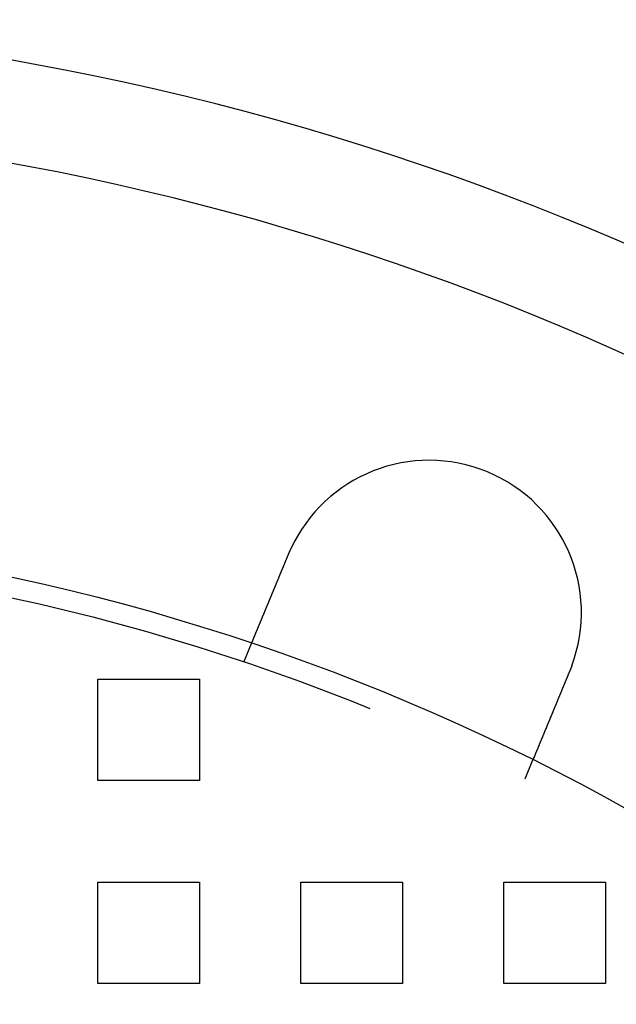
# Model space of a CAD drawing. Extents: x 3028 to 4386, y 1791 to 2313.
# Drawn here: x 3187 to 3216, y 2020 to 2069 of the extents above; entities that cross this region are included whole.
import ezdxf

# ---------------------------------------------------------------- set-up
doc = ezdxf.new("R2010")
doc.units = 0
doc.header["$LTSCALE"] = 5
doc.linetypes.add('VERDECKT', pattern=[9.525, 6.35, -3.175])
doc.layers.get('0').update_dxf_attribs({"linetype": 'CONTINUOUS'})
doc.layers.add('STEMPEL', color=3, linetype='CONTINUOUS')

# ---------------------------------------------------------------- blocks, each defined once
blk = doc.blocks.new('A$C3A6F86B7')
at = {"color": 1, "linetype": 'VERDECKT'}
for p, q in [((2122.221, 1454.549), (2122.604, 1455.475)), ((2115.036, 1453.714), (2120.036, 1453.714)), ((2115.036, 1448.714), (2115.036, 1453.714)), ((2120.036, 1453.714), (2120.036, 1448.714)), ((2136.079, 1448.808), (2136.463, 1449.734)), ((2120.036, 1448.714), (2115.036, 1448.714)), ((2115.036, 1443.714), (2120.036, 1443.714)), ((2115.036, 1438.714), (2115.036, 1443.714)), ((2120.036, 1443.714), (2120.036, 1438.714)), ((2125.036, 1443.714), (2130.036, 1443.714)), ((2125.036, 1438.714), (2125.036, 1443.714)), ((2130.036, 1443.714), (2130.036, 1438.714)), ((2135.036, 1443.714), (2140.036, 1443.714)), ((2135.036, 1438.714), (2135.036, 1443.714)), ((2140.036, 1443.714), (2140.036, 1438.714)), ((2120.036, 1438.714), (2115.036, 1438.714)), ((2130.036, 1438.714), (2125.036, 1438.714)), ((2140.036, 1438.714), (2135.036, 1438.714))]:
    blk.add_line(p, q, dxfattribs=at)
for points in [[(2124.42, 1459.87, 0), (2124.43, 1459.87, 0), (2124.43, 1459.87, 0), (2124.43, 1459.87, 0), (2124.43, 1459.88, 0), (2124.43, 1459.88, 0), (2124.43, 1459.88, 0), (2124.43, 1459.88, 0), (2124.43, 1459.88, 0), (2124.43, 1459.89, 0), (2124.43, 1459.89, 0), (2124.43, 1459.89, 0), (2124.43, 1459.89, 0), (2124.43, 1459.89, 0), (2124.44, 1459.89, 0), (2124.44, 1459.9, 0), (2124.44, 1459.9, 0), (2124.44, 1459.9, 0), (2124.44, 1459.9, 0), (2124.44, 1459.9, 0), (2124.44, 1459.91, 0), (2124.44, 1459.91, 0), (2124.44, 1459.91, 0), (2124.44, 1459.91, 0), (2124.44, 1459.91, 0), (2124.44, 1459.92, 0), (2124.44, 1459.92, 0), (2124.45, 1459.92, 0), (2124.45, 1459.92, 0), (2124.45, 1459.92, 0), (2124.45, 1459.92, 0), (2124.45, 1459.93, 0), (2124.45, 1459.93, 0), (2124.45, 1459.93, 0), (2124.45, 1459.93, 0), (2124.45, 1459.93, 0), (2124.45, 1459.94, 0), (2124.45, 1459.94, 0), (2124.45, 1459.94, 0), (2124.45, 1459.94, 0), (2124.46, 1459.94, 0), (2124.46, 1459.94, 0), (2124.46, 1459.95, 0), (2124.46, 1459.95, 0), (2124.46, 1459.95, 0), (2124.46, 1459.95, 0), (2124.46, 1459.95, 0), (2124.46, 1459.96, 0), (2124.46, 1459.96, 0), (2124.46, 1459.96, 0), (2124.46, 1459.96, 0), (2124.46, 1459.96, 0), (2124.47, 1459.97, 0), (2124.47, 1459.97, 0), (2124.47, 1459.97, 0), (2124.47, 1459.97, 0), (2124.47, 1459.97, 0), (2124.47, 1459.97, 0), (2124.47, 1459.98, 0), (2124.47, 1459.98, 0), (2124.47, 1459.98, 0), (2124.47, 1459.98, 0), (2124.47, 1459.98, 0), (2124.47, 1459.99, 0), (2124.47, 1459.99, 0), (2124.48, 1459.99, 0), (2124.48, 1459.99, 0), (2124.48, 1459.99, 0), (2124.48, 1459.99, 0), (2124.48, 1460, 0), (2124.48, 1460, 0), (2124.48, 1460, 0), (2124.48, 1460, 0), (2124.48, 1460, 0), (2124.48, 1460.01, 0), (2124.48, 1460.01, 0), (2124.48, 1460.01, 0), (2124.49, 1460.01, 0), (2124.49, 1460.01, 0), (2124.49, 1460.01, 0), (2124.49, 1460.02, 0), (2124.49, 1460.02, 0), (2124.49, 1460.02, 0), (2124.49, 1460.02, 0), (2124.49, 1460.02, 0), (2124.49, 1460.03, 0), (2124.49, 1460.03, 0), (2124.49, 1460.03, 0), (2124.49, 1460.03, 0), (2124.49, 1460.03, 0), (2124.5, 1460.04, 0), (2124.5, 1460.04, 0), (2124.5, 1460.04, 0), (2124.5, 1460.04, 0), (2124.5, 1460.04, 0), (2124.5, 1460.04, 0), (2124.5, 1460.05, 0), (2124.5, 1460.05, 0), (2124.5, 1460.05, 0), (2124.5, 1460.05, 0), (2124.5, 1460.05, 0), (2124.5, 1460.06, 0), (2124.51, 1460.06, 0), (2124.51, 1460.06, 0), (2124.51, 1460.06, 0), (2124.51, 1460.06, 0), (2124.51, 1460.06, 0), (2124.51, 1460.07, 0), (2124.51, 1460.07, 0), (2124.51, 1460.07, 0), (2124.51, 1460.07, 0), (2124.51, 1460.07, 0), (2124.51, 1460.08, 0), (2124.51, 1460.08, 0), (2124.52, 1460.08, 0), (2124.52, 1460.08, 0), (2124.52, 1460.08, 0), (2124.52, 1460.08, 0), (2124.52, 1460.09, 0), (2124.52, 1460.09, 0), (2124.52, 1460.09, 0), (2124.52, 1460.09, 0), (2124.52, 1460.09, 0), (2124.52, 1460.1, 0), (2124.52, 1460.1, 0), (2124.52, 1460.1, 0), (2124.53, 1460.1, 0), (2124.53, 1460.1, 0)], [(2122.6, 1455.47, 0), (2122.6, 1455.47, 0), (2122.6, 1455.47, 0), (2122.6, 1455.47, 0), (2122.6, 1455.47, 0), (2122.6, 1455.48, 0), (2122.6, 1455.48, 0), (2122.6, 1455.48, 0), (2122.6, 1455.48, 0), (2122.6, 1455.48, 0), (2122.6, 1455.48, 0), (2122.61, 1455.48, 0), (2122.61, 1455.48, 0), (2122.61, 1455.48, 0), (2122.61, 1455.48, 0), (2122.61, 1455.48, 0), (2122.61, 1455.48, 0), (2122.61, 1455.48, 0), (2122.61, 1455.48, 0), (2122.61, 1455.48, 0), (2122.61, 1455.48, 0), (2122.61, 1455.48, 0), (2122.61, 1455.48, 0), (2122.61, 1455.48, 0), (2122.61, 1455.48, 0), (2122.61, 1455.48, 0), (2122.61, 1455.49, 0), (2122.61, 1455.49, 0), (2122.61, 1455.49, 0), (2122.61, 1455.49, 0), (2122.61, 1455.49, 0), (2122.61, 1455.49, 0), (2122.61, 1455.49, 0), (2122.61, 1455.49, 0), (2122.61, 1455.49, 0), (2122.61, 1455.49, 0), (2122.61, 1455.5, 0), (2122.61, 1455.5, 0), (2122.61, 1455.5, 0), (2122.61, 1455.5, 0), (2122.61, 1455.5, 0), (2122.62, 1455.5, 0), (2122.62, 1455.5, 0), (2122.62, 1455.5, 0), (2122.62, 1455.51, 0), (2122.62, 1455.51, 0), (2122.62, 1455.51, 0), (2122.62, 1455.51, 0), (2122.62, 1455.51, 0), (2122.62, 1455.51, 0), (2122.62, 1455.51, 0), (2122.62, 1455.52, 0), (2122.62, 1455.52, 0), (2122.62, 1455.52, 0), (2122.62, 1455.52, 0), (2122.62, 1455.52, 0), (2122.63, 1455.52, 0), (2122.63, 1455.53, 0), (2122.63, 1455.53, 0), (2122.63, 1455.53, 0), (2122.63, 1455.53, 0), (2122.63, 1455.53, 0), (2122.63, 1455.54, 0), (2122.63, 1455.54, 0), (2122.63, 1455.54, 0), (2122.63, 1455.54, 0), (2122.63, 1455.54, 0), (2122.63, 1455.55, 0), (2122.64, 1455.55, 0), (2122.64, 1455.55, 0), (2122.64, 1455.55, 0), (2122.64, 1455.56, 0), (2122.64, 1455.56, 0), (2122.64, 1455.56, 0), (2122.64, 1455.56, 0), (2122.64, 1455.57, 0), (2122.64, 1455.57, 0), (2122.64, 1455.57, 0), (2122.65, 1455.57, 0), (2122.65, 1455.58, 0), (2122.65, 1455.58, 0), (2122.65, 1455.58, 0), (2122.65, 1455.58, 0), (2122.65, 1455.59, 0), (2122.65, 1455.59, 0), (2122.65, 1455.59, 0), (2122.65, 1455.59, 0), (2122.66, 1455.6, 0), (2122.66, 1455.6, 0), (2122.66, 1455.6, 0), (2122.66, 1455.61, 0), (2122.66, 1455.61, 0), (2122.66, 1455.61, 0), (2122.66, 1455.62, 0), (2122.66, 1455.62, 0), (2122.67, 1455.62, 0), (2122.67, 1455.62, 0), (2122.67, 1455.63, 0), (2122.67, 1455.63, 0), (2122.67, 1455.63, 0), (2122.67, 1455.64, 0), (2122.67, 1455.64, 0), (2122.67, 1455.64, 0), (2122.68, 1455.65, 0), (2122.68, 1455.65, 0), (2122.68, 1455.65, 0), (2122.68, 1455.66, 0), (2122.68, 1455.66, 0), (2122.68, 1455.66, 0), (2122.68, 1455.67, 0), (2122.69, 1455.67, 0), (2122.69, 1455.68, 0), (2122.69, 1455.68, 0), (2122.69, 1455.68, 0), (2122.69, 1455.69, 0), (2122.69, 1455.69, 0), (2122.7, 1455.69, 0), (2122.7, 1455.7, 0), (2122.7, 1455.7, 0), (2122.7, 1455.71, 0), (2122.7, 1455.71, 0), (2122.7, 1455.71, 0), (2122.7, 1455.72, 0), (2122.71, 1455.72, 0), (2122.71, 1455.72, 0), (2122.71, 1455.73, 0), (2122.71, 1455.73, 0), (2122.71, 1455.74, 0), (2122.71, 1455.74, 0), (2122.72, 1455.74, 0), (2122.72, 1455.75, 0), (2122.72, 1455.75, 0), (2122.72, 1455.76, 0), (2122.72, 1455.76, 0), (2122.72, 1455.76, 0), (2122.73, 1455.77, 0), (2122.73, 1455.77, 0), (2122.73, 1455.78, 0), (2122.73, 1455.78, 0), (2122.73, 1455.79, 0), (2122.73, 1455.79, 0), (2122.74, 1455.79, 0), (2122.74, 1455.8, 0), (2122.74, 1455.8, 0), (2122.74, 1455.81, 0), (2122.74, 1455.81, 0), (2122.75, 1455.82, 0), (2122.75, 1455.82, 0), (2122.75, 1455.82, 0), (2122.75, 1455.83, 0), (2122.75, 1455.83, 0), (2122.75, 1455.84, 0), (2122.76, 1455.84, 0), (2122.76, 1455.85, 0), (2122.76, 1455.85, 0), (2122.76, 1455.86, 0), (2122.76, 1455.86, 0), (2122.77, 1455.87, 0), (2122.77, 1455.87, 0), (2122.77, 1455.88, 0), (2122.77, 1455.88, 0), (2122.77, 1455.88, 0), (2122.78, 1455.89, 0), (2122.78, 1455.89, 0), (2122.78, 1455.9, 0), (2122.78, 1455.9, 0), (2122.78, 1455.91, 0), (2122.79, 1455.91, 0), (2122.79, 1455.92, 0), (2122.79, 1455.93, 0), (2122.79, 1455.93, 0), (2122.8, 1455.94, 0), (2122.8, 1455.94, 0), (2122.8, 1455.95, 0), (2122.8, 1455.95, 0), (2122.8, 1455.96, 0), (2122.81, 1455.96, 0), (2122.81, 1455.97, 0), (2122.81, 1455.97, 0), (2122.81, 1455.98, 0), (2122.82, 1455.98, 0), (2122.82, 1455.99, 0), (2122.82, 1456, 0), (2122.82, 1456, 0), (2122.82, 1456.01, 0), (2122.83, 1456.01, 0), (2122.83, 1456.02, 0), (2122.83, 1456.02, 0), (2122.83, 1456.03, 0), (2122.84, 1456.04, 0), (2122.84, 1456.04, 0), (2122.84, 1456.05, 0), (2122.84, 1456.05, 0), (2122.85, 1456.06, 0), (2122.85, 1456.07, 0), (2122.85, 1456.07, 0), (2122.85, 1456.08, 0), (2122.86, 1456.08, 0), (2122.86, 1456.09, 0), (2122.86, 1456.1, 0), (2122.86, 1456.1, 0), (2122.87, 1456.11, 0), (2122.87, 1456.12, 0), (2122.87, 1456.12, 0), (2122.88, 1456.13, 0), (2122.88, 1456.13, 0), (2122.88, 1456.14, 0), (2122.88, 1456.15, 0), (2122.89, 1456.15, 0), (2122.89, 1456.16, 0), (2122.89, 1456.17, 0), (2122.89, 1456.17, 0), (2122.9, 1456.18, 0), (2122.9, 1456.19, 0), (2122.9, 1456.19, 0), (2122.9, 1456.2, 0), (2122.91, 1456.21, 0), (2122.91, 1456.21, 0), (2122.91, 1456.22, 0), (2122.92, 1456.23, 0), (2122.92, 1456.23, 0), (2122.92, 1456.24, 0), (2122.92, 1456.25, 0), (2122.93, 1456.26, 0), (2122.93, 1456.26, 0), (2122.93, 1456.27, 0), (2122.94, 1456.28, 0), (2122.94, 1456.28, 0), (2122.94, 1456.29, 0), (2122.95, 1456.3, 0), (2122.95, 1456.3, 0), (2122.95, 1456.31, 0), (2122.95, 1456.32, 0), (2122.96, 1456.33, 0), (2122.96, 1456.33, 0), (2122.96, 1456.34, 0), (2122.97, 1456.35, 0), (2122.97, 1456.36, 0), (2122.97, 1456.36, 0), (2122.98, 1456.37, 0), (2122.98, 1456.38, 0), (2122.98, 1456.39, 0), (2122.98, 1456.39, 0), (2122.99, 1456.4, 0), (2122.99, 1456.41, 0), (2122.99, 1456.42, 0), (2123, 1456.42, 0), (2123, 1456.43, 0), (2123, 1456.44, 0), (2123.01, 1456.45, 0), (2123.01, 1456.45, 0), (2123.01, 1456.46, 0), (2123.02, 1456.47, 0), (2123.02, 1456.48, 0), (2123.02, 1456.48, 0), (2123.03, 1456.49, 0), (2123.03, 1456.5, 0), (2123.03, 1456.51, 0), (2123.04, 1456.52, 0), (2123.04, 1456.52, 0), (2123.04, 1456.53, 0), (2123.05, 1456.54, 0), (2123.05, 1456.55, 0), (2123.05, 1456.55, 0), (2123.05, 1456.56, 0), (2123.06, 1456.57, 0), (2123.06, 1456.58, 0), (2123.06, 1456.59, 0), (2123.07, 1456.59, 0), (2123.07, 1456.6, 0), (2123.07, 1456.61, 0), (2123.08, 1456.62, 0), (2123.08, 1456.63, 0), (2123.08, 1456.63, 0), (2123.09, 1456.64, 0), (2123.09, 1456.65, 0), (2123.09, 1456.66, 0), (2123.1, 1456.67, 0), (2123.1, 1456.67, 0), (2123.1, 1456.68, 0), (2123.11, 1456.69, 0), (2123.11, 1456.7, 0), (2123.11, 1456.71, 0), (2123.12, 1456.71, 0), (2123.12, 1456.72, 0), (2123.12, 1456.73, 0), (2123.13, 1456.74, 0), (2123.13, 1456.75, 0), (2123.13, 1456.75, 0), (2123.14, 1456.76, 0), (2123.14, 1456.77, 0), (2123.14, 1456.78, 0), (2123.15, 1456.79, 0), (2123.15, 1456.8, 0), (2123.15, 1456.8, 0), (2123.16, 1456.81, 0), (2123.16, 1456.82, 0), (2123.16, 1456.83, 0), (2123.17, 1456.84, 0), (2123.17, 1456.84, 0), (2123.18, 1456.85, 0), (2123.18, 1456.86, 0), (2123.18, 1456.87, 0), (2123.19, 1456.88, 0), (2123.19, 1456.89, 0), (2123.19, 1456.89, 0), (2123.2, 1456.9, 0), (2123.2, 1456.91, 0), (2123.2, 1456.92, 0), (2123.21, 1456.93, 0), (2123.21, 1456.94, 0), (2123.21, 1456.95, 0), (2123.22, 1456.95, 0), (2123.22, 1456.96, 0), (2123.22, 1456.97, 0), (2123.23, 1456.98, 0), (2123.23, 1456.99, 0), (2123.24, 1457, 0), (2123.24, 1457.01, 0), (2123.24, 1457.02, 0), (2123.25, 1457.03, 0), (2123.25, 1457.03, 0), (2123.25, 1457.04, 0), (2123.26, 1457.05, 0), (2123.26, 1457.06, 0), (2123.27, 1457.07, 0), (2123.27, 1457.08, 0), (2123.27, 1457.09, 0), (2123.28, 1457.1, 0), (2123.28, 1457.11, 0), (2123.28, 1457.12, 0), (2123.29, 1457.13, 0), (2123.29, 1457.14, 0), (2123.3, 1457.15, 0), (2123.3, 1457.16, 0), (2123.3, 1457.16, 0), (2123.31, 1457.17, 0), (2123.31, 1457.18, 0), (2123.32, 1457.19, 0), (2123.32, 1457.2, 0), (2123.32, 1457.21, 0), (2123.33, 1457.22, 0), (2123.33, 1457.23, 0), (2123.34, 1457.24, 0), (2123.34, 1457.25, 0), (2123.34, 1457.26, 0), (2123.35, 1457.27, 0), (2123.35, 1457.28, 0), (2123.36, 1457.29, 0), (2123.36, 1457.3, 0), (2123.36, 1457.31, 0), (2123.37, 1457.32, 0), (2123.37, 1457.33, 0), (2123.38, 1457.34, 0), (2123.38, 1457.35, 0), (2123.39, 1457.36, 0), (2123.39, 1457.37, 0), (2123.39, 1457.38, 0), (2123.4, 1457.39, 0), (2123.4, 1457.4, 0), (2123.41, 1457.41, 0), (2123.41, 1457.42, 0), (2123.42, 1457.43, 0), (2123.42, 1457.44, 0), (2123.42, 1457.45, 0), (2123.43, 1457.46, 0), (2123.43, 1457.47, 0), (2123.44, 1457.48, 0), (2123.44, 1457.49, 0), (2123.44, 1457.5, 0), (2123.45, 1457.51, 0), (2123.45, 1457.52, 0), (2123.46, 1457.54, 0), (2123.46, 1457.55, 0), (2123.47, 1457.56, 0), (2123.47, 1457.57, 0), (2123.48, 1457.58, 0), (2123.48, 1457.59, 0), (2123.48, 1457.6, 0), (2123.49, 1457.61, 0), (2123.49, 1457.62, 0), (2123.5, 1457.63, 0), (2123.5, 1457.64, 0), (2123.51, 1457.65, 0), (2123.51, 1457.66, 0), (2123.51, 1457.67, 0), (2123.52, 1457.68, 0), (2123.52, 1457.69, 0), (2123.53, 1457.7, 0), (2123.53, 1457.72, 0), (2123.54, 1457.73, 0), (2123.54, 1457.74, 0), (2123.55, 1457.75, 0), (2123.55, 1457.76, 0), (2123.55, 1457.77, 0), (2123.56, 1457.78, 0), (2123.56, 1457.79, 0), (2123.57, 1457.8, 0), (2123.57, 1457.81, 0), (2123.58, 1457.82, 0), (2123.58, 1457.83, 0), (2123.59, 1457.84, 0), (2123.59, 1457.86, 0), (2123.6, 1457.87, 0), (2123.6, 1457.88, 0), (2123.6, 1457.89, 0), (2123.61, 1457.9, 0), (2123.61, 1457.91, 0), (2123.62, 1457.92, 0), (2123.62, 1457.93, 0), (2123.63, 1457.94, 0), (2123.63, 1457.95, 0), (2123.64, 1457.96, 0), (2123.64, 1457.98, 0), (2123.64, 1457.99, 0), (2123.65, 1458, 0), (2123.65, 1458.01, 0), (2123.66, 1458.02, 0), (2123.66, 1458.03, 0), (2123.67, 1458.04, 0), (2123.67, 1458.05, 0), (2123.68, 1458.06, 0), (2123.68, 1458.07, 0), (2123.69, 1458.08, 0), (2123.69, 1458.09, 0), (2123.69, 1458.11, 0), (2123.7, 1458.12, 0), (2123.7, 1458.13, 0), (2123.71, 1458.14, 0), (2123.71, 1458.15, 0), (2123.72, 1458.16, 0), (2123.72, 1458.17, 0), (2123.73, 1458.18, 0), (2123.73, 1458.19, 0), (2123.73, 1458.2, 0), (2123.74, 1458.21, 0), (2123.74, 1458.22, 0), (2123.75, 1458.23, 0), (2123.75, 1458.25, 0), (2123.76, 1458.26, 0), (2123.76, 1458.27, 0), (2123.77, 1458.28, 0), (2123.77, 1458.29, 0), (2123.77, 1458.3, 0), (2123.78, 1458.31, 0), (2123.78, 1458.32, 0), (2123.79, 1458.33, 0), (2123.79, 1458.34, 0), (2123.8, 1458.35, 0), (2123.8, 1458.36, 0), (2123.81, 1458.37, 0), (2123.81, 1458.38, 0), (2123.81, 1458.4, 0), (2123.82, 1458.41, 0), (2123.82, 1458.42, 0), (2123.83, 1458.43, 0), (2123.83, 1458.44, 0), (2123.84, 1458.45, 0), (2123.84, 1458.46, 0), (2123.85, 1458.47, 0), (2123.85, 1458.48, 0), (2123.86, 1458.49, 0), (2123.86, 1458.51, 0), (2123.86, 1458.52, 0), (2123.87, 1458.53, 0), (2123.87, 1458.54, 0), (2123.88, 1458.55, 0), (2123.88, 1458.56, 0), (2123.89, 1458.57, 0), (2123.89, 1458.59, 0), (2123.9, 1458.6, 0), (2123.9, 1458.61, 0), (2123.91, 1458.62, 0), (2123.91, 1458.63, 0), (2123.92, 1458.64, 0), (2123.92, 1458.65, 0), (2123.93, 1458.67, 0), (2123.93, 1458.68, 0), (2123.94, 1458.69, 0), (2123.94, 1458.7, 0), (2123.95, 1458.71, 0), (2123.95, 1458.72, 0), (2123.95, 1458.74, 0), (2123.96, 1458.75, 0), (2123.96, 1458.76, 0), (2123.97, 1458.77, 0), (2123.97, 1458.78, 0), (2123.98, 1458.79, 0), (2123.98, 1458.81, 0), (2123.99, 1458.82, 0), (2123.99, 1458.83, 0), (2124, 1458.84, 0), (2124, 1458.85, 0), (2124.01, 1458.87, 0), (2124.01, 1458.88, 0), (2124.02, 1458.89, 0), (2124.02, 1458.9, 0), (2124.03, 1458.91, 0), (2124.03, 1458.93, 0), (2124.04, 1458.94, 0), (2124.04, 1458.95, 0), (2124.05, 1458.96, 0), (2124.05, 1458.97, 0), (2124.06, 1458.99, 0), (2124.06, 1459, 0), (2124.07, 1459.01, 0), (2124.07, 1459.02, 0), (2124.08, 1459.03, 0), (2124.08, 1459.05, 0), (2124.09, 1459.06, 0), (2124.09, 1459.07, 0), (2124.1, 1459.08, 0), (2124.1, 1459.1, 0), (2124.11, 1459.11, 0), (2124.11, 1459.12, 0), (2124.12, 1459.13, 0), (2124.12, 1459.14, 0), (2124.13, 1459.16, 0), (2124.13, 1459.17, 0), (2124.14, 1459.18, 0), (2124.14, 1459.19, 0), (2124.15, 1459.21, 0), (2124.16, 1459.22, 0), (2124.16, 1459.23, 0), (2124.17, 1459.24, 0), (2124.17, 1459.26, 0), (2124.18, 1459.27, 0), (2124.18, 1459.28, 0), (2124.19, 1459.29, 0), (2124.19, 1459.31, 0), (2124.2, 1459.32, 0), (2124.2, 1459.33, 0), (2124.21, 1459.34, 0), (2124.21, 1459.35, 0), (2124.22, 1459.37, 0), (2124.22, 1459.38, 0), (2124.23, 1459.39, 0), (2124.23, 1459.4, 0), (2124.24, 1459.42, 0), (2124.24, 1459.43, 0), (2124.25, 1459.44, 0), (2124.25, 1459.45, 0), (2124.26, 1459.47, 0), (2124.26, 1459.48, 0), (2124.27, 1459.49, 0), (2124.27, 1459.5, 0), (2124.28, 1459.52, 0), (2124.28, 1459.53, 0), (2124.29, 1459.54, 0), (2124.29, 1459.55, 0), (2124.3, 1459.56, 0), (2124.3, 1459.58, 0), (2124.31, 1459.59, 0), (2124.31, 1459.6, 0), (2124.32, 1459.61, 0), (2124.32, 1459.63, 0), (2124.33, 1459.64, 0), (2124.33, 1459.65, 0), (2124.34, 1459.66, 0), (2124.34, 1459.67, 0), (2124.35, 1459.69, 0), (2124.35, 1459.7, 0), (2124.36, 1459.71, 0), (2124.36, 1459.72, 0), (2124.37, 1459.74, 0), (2124.37, 1459.75, 0), (2124.38, 1459.76, 0), (2124.38, 1459.77, 0), (2124.39, 1459.78, 0), (2124.39, 1459.8, 0), (2124.4, 1459.81, 0), (2124.4, 1459.82, 0), (2124.41, 1459.83, 0), (2124.41, 1459.84, 0), (2124.42, 1459.86, 0), (2124.42, 1459.87, 0)], [(2138.38, 1454.37, 0), (2138.38, 1454.36, 0), (2138.37, 1454.36, 0), (2138.37, 1454.36, 0), (2138.37, 1454.36, 0), (2138.37, 1454.36, 0), (2138.37, 1454.35, 0), (2138.37, 1454.35, 0), (2138.37, 1454.35, 0), (2138.37, 1454.35, 0), (2138.37, 1454.35, 0), (2138.37, 1454.35, 0), (2138.37, 1454.34, 0), (2138.37, 1454.34, 0), (2138.37, 1454.34, 0), (2138.37, 1454.34, 0), (2138.36, 1454.34, 0), (2138.36, 1454.33, 0), (2138.36, 1454.33, 0), (2138.36, 1454.33, 0), (2138.36, 1454.33, 0), (2138.36, 1454.33, 0), (2138.36, 1454.32, 0), (2138.36, 1454.32, 0), (2138.36, 1454.32, 0), (2138.36, 1454.32, 0), (2138.36, 1454.32, 0), (2138.36, 1454.32, 0), (2138.36, 1454.31, 0), (2138.36, 1454.31, 0), (2138.35, 1454.31, 0), (2138.35, 1454.31, 0), (2138.35, 1454.31, 0), (2138.35, 1454.3, 0), (2138.35, 1454.3, 0), (2138.35, 1454.3, 0), (2138.35, 1454.3, 0), (2138.35, 1454.3, 0), (2138.35, 1454.29, 0), (2138.35, 1454.29, 0), (2138.35, 1454.29, 0), (2138.35, 1454.29, 0), (2138.35, 1454.29, 0), (2138.35, 1454.29, 0), (2138.34, 1454.28, 0), (2138.34, 1454.28, 0), (2138.34, 1454.28, 0), (2138.34, 1454.28, 0), (2138.34, 1454.28, 0), (2138.34, 1454.27, 0), (2138.34, 1454.27, 0), (2138.34, 1454.27, 0), (2138.34, 1454.27, 0), (2138.34, 1454.27, 0), (2138.34, 1454.26, 0), (2138.34, 1454.26, 0), (2138.34, 1454.26, 0), (2138.34, 1454.26, 0), (2138.33, 1454.26, 0), (2138.33, 1454.26, 0), (2138.33, 1454.25, 0), (2138.33, 1454.25, 0), (2138.33, 1454.25, 0), (2138.33, 1454.25, 0), (2138.33, 1454.25, 0), (2138.33, 1454.24, 0), (2138.33, 1454.24, 0), (2138.33, 1454.24, 0), (2138.33, 1454.24, 0), (2138.33, 1454.24, 0), (2138.33, 1454.23, 0), (2138.32, 1454.23, 0), (2138.32, 1454.23, 0), (2138.32, 1454.23, 0), (2138.32, 1454.23, 0), (2138.32, 1454.23, 0), (2138.32, 1454.22, 0), (2138.32, 1454.22, 0), (2138.32, 1454.22, 0), (2138.32, 1454.22, 0), (2138.32, 1454.22, 0), (2138.32, 1454.21, 0), (2138.32, 1454.21, 0), (2138.32, 1454.21, 0), (2138.32, 1454.21, 0), (2138.31, 1454.21, 0), (2138.31, 1454.2, 0), (2138.31, 1454.2, 0), (2138.31, 1454.2, 0), (2138.31, 1454.2, 0), (2138.31, 1454.2, 0), (2138.31, 1454.2, 0), (2138.31, 1454.19, 0), (2138.31, 1454.19, 0), (2138.31, 1454.19, 0), (2138.31, 1454.19, 0), (2138.31, 1454.19, 0), (2138.31, 1454.18, 0), (2138.3, 1454.18, 0), (2138.3, 1454.18, 0), (2138.3, 1454.18, 0), (2138.3, 1454.18, 0), (2138.3, 1454.17, 0), (2138.3, 1454.17, 0), (2138.3, 1454.17, 0), (2138.3, 1454.17, 0), (2138.3, 1454.17, 0), (2138.3, 1454.17, 0), (2138.3, 1454.16, 0), (2138.3, 1454.16, 0), (2138.3, 1454.16, 0), (2138.29, 1454.16, 0), (2138.29, 1454.16, 0), (2138.29, 1454.15, 0), (2138.29, 1454.15, 0), (2138.29, 1454.15, 0), (2138.29, 1454.15, 0), (2138.29, 1454.15, 0), (2138.29, 1454.15, 0), (2138.29, 1454.14, 0), (2138.29, 1454.14, 0), (2138.29, 1454.14, 0), (2138.29, 1454.14, 0), (2138.29, 1454.14, 0), (2138.28, 1454.13, 0), (2138.28, 1454.13, 0), (2138.28, 1454.13, 0), (2138.28, 1454.13, 0)], [(2138.28, 1454.13, 0), (2138.28, 1454.12, 0), (2138.27, 1454.1, 0), (2138.27, 1454.09, 0), (2138.26, 1454.08, 0), (2138.26, 1454.07, 0), (2138.25, 1454.06, 0), (2138.25, 1454.04, 0), (2138.24, 1454.03, 0), (2138.24, 1454.02, 0), (2138.23, 1454.01, 0), (2138.23, 1454, 0), (2138.22, 1453.98, 0), (2138.22, 1453.97, 0), (2138.21, 1453.96, 0), (2138.21, 1453.95, 0), (2138.2, 1453.93, 0), (2138.2, 1453.92, 0), (2138.19, 1453.91, 0), (2138.19, 1453.9, 0), (2138.18, 1453.89, 0), (2138.18, 1453.87, 0), (2138.17, 1453.86, 0), (2138.17, 1453.85, 0), (2138.16, 1453.84, 0), (2138.16, 1453.82, 0), (2138.15, 1453.81, 0), (2138.15, 1453.8, 0), (2138.14, 1453.79, 0), (2138.14, 1453.77, 0), (2138.13, 1453.76, 0), (2138.13, 1453.75, 0), (2138.12, 1453.74, 0), (2138.12, 1453.73, 0), (2138.11, 1453.71, 0), (2138.11, 1453.7, 0), (2138.1, 1453.69, 0), (2138.1, 1453.68, 0), (2138.09, 1453.66, 0), (2138.08, 1453.65, 0), (2138.08, 1453.64, 0), (2138.07, 1453.63, 0), (2138.07, 1453.61, 0), (2138.06, 1453.6, 0), (2138.06, 1453.59, 0), (2138.05, 1453.58, 0), (2138.05, 1453.56, 0), (2138.04, 1453.55, 0), (2138.04, 1453.54, 0), (2138.03, 1453.53, 0), (2138.03, 1453.52, 0), (2138.02, 1453.5, 0), (2138.02, 1453.49, 0), (2138.01, 1453.48, 0), (2138.01, 1453.47, 0), (2138, 1453.45, 0), (2138, 1453.44, 0), (2137.99, 1453.43, 0), (2137.99, 1453.42, 0), (2137.98, 1453.4, 0), (2137.98, 1453.39, 0), (2137.97, 1453.38, 0), (2137.97, 1453.37, 0), (2137.96, 1453.36, 0), (2137.96, 1453.34, 0), (2137.95, 1453.33, 0), (2137.95, 1453.32, 0), (2137.94, 1453.31, 0), (2137.94, 1453.29, 0), (2137.93, 1453.28, 0), (2137.93, 1453.27, 0), (2137.92, 1453.26, 0), (2137.92, 1453.25, 0), (2137.91, 1453.23, 0), (2137.91, 1453.22, 0), (2137.9, 1453.21, 0), (2137.9, 1453.2, 0), (2137.89, 1453.19, 0), (2137.89, 1453.17, 0), (2137.88, 1453.16, 0), (2137.88, 1453.15, 0), (2137.87, 1453.14, 0), (2137.87, 1453.13, 0), (2137.86, 1453.11, 0), (2137.86, 1453.1, 0), (2137.85, 1453.09, 0), (2137.85, 1453.08, 0), (2137.84, 1453.07, 0), (2137.84, 1453.05, 0), (2137.83, 1453.04, 0), (2137.83, 1453.03, 0), (2137.82, 1453.02, 0), (2137.82, 1453.01, 0), (2137.81, 1453, 0), (2137.81, 1452.98, 0), (2137.8, 1452.97, 0), (2137.8, 1452.96, 0), (2137.79, 1452.95, 0), (2137.79, 1452.94, 0), (2137.78, 1452.93, 0), (2137.78, 1452.91, 0), (2137.77, 1452.9, 0), (2137.77, 1452.89, 0), (2137.77, 1452.88, 0), (2137.76, 1452.87, 0), (2137.76, 1452.86, 0), (2137.75, 1452.84, 0), (2137.75, 1452.83, 0), (2137.74, 1452.82, 0), (2137.74, 1452.81, 0), (2137.73, 1452.8, 0), (2137.73, 1452.79, 0), (2137.72, 1452.78, 0), (2137.72, 1452.77, 0), (2137.71, 1452.75, 0), (2137.71, 1452.74, 0), (2137.7, 1452.73, 0), (2137.7, 1452.72, 0), (2137.7, 1452.71, 0), (2137.69, 1452.7, 0), (2137.69, 1452.69, 0), (2137.68, 1452.68, 0), (2137.68, 1452.67, 0), (2137.67, 1452.66, 0), (2137.67, 1452.64, 0), (2137.66, 1452.63, 0), (2137.66, 1452.62, 0), (2137.65, 1452.61, 0), (2137.65, 1452.6, 0), (2137.65, 1452.59, 0), (2137.64, 1452.58, 0), (2137.64, 1452.57, 0), (2137.63, 1452.56, 0), (2137.63, 1452.55, 0), (2137.62, 1452.54, 0), (2137.62, 1452.53, 0), (2137.61, 1452.52, 0), (2137.61, 1452.51, 0), (2137.61, 1452.49, 0), (2137.6, 1452.48, 0), (2137.6, 1452.47, 0), (2137.59, 1452.46, 0), (2137.59, 1452.45, 0), (2137.58, 1452.44, 0), (2137.58, 1452.43, 0), (2137.57, 1452.42, 0), (2137.57, 1452.41, 0), (2137.57, 1452.4, 0), (2137.56, 1452.39, 0), (2137.56, 1452.38, 0), (2137.55, 1452.37, 0), (2137.55, 1452.35, 0), (2137.54, 1452.34, 0), (2137.54, 1452.33, 0), (2137.53, 1452.32, 0), (2137.53, 1452.31, 0), (2137.53, 1452.3, 0), (2137.52, 1452.29, 0), (2137.52, 1452.28, 0), (2137.51, 1452.27, 0), (2137.51, 1452.26, 0), (2137.5, 1452.25, 0), (2137.5, 1452.23, 0), (2137.49, 1452.22, 0), (2137.49, 1452.21, 0), (2137.48, 1452.2, 0), (2137.48, 1452.19, 0), (2137.48, 1452.18, 0), (2137.47, 1452.17, 0), (2137.47, 1452.16, 0), (2137.46, 1452.15, 0), (2137.46, 1452.14, 0), (2137.45, 1452.13, 0), (2137.45, 1452.12, 0), (2137.44, 1452.1, 0), (2137.44, 1452.09, 0), (2137.44, 1452.08, 0), (2137.43, 1452.07, 0), (2137.43, 1452.06, 0), (2137.42, 1452.05, 0), (2137.42, 1452.04, 0), (2137.41, 1452.03, 0), (2137.41, 1452.02, 0), (2137.4, 1452.01, 0), (2137.4, 1452, 0), (2137.4, 1451.99, 0), (2137.39, 1451.98, 0), (2137.39, 1451.96, 0), (2137.38, 1451.95, 0), (2137.38, 1451.94, 0), (2137.37, 1451.93, 0), (2137.37, 1451.92, 0), (2137.36, 1451.91, 0), (2137.36, 1451.9, 0), (2137.36, 1451.89, 0), (2137.35, 1451.88, 0), (2137.35, 1451.87, 0), (2137.34, 1451.86, 0), (2137.34, 1451.85, 0), (2137.33, 1451.84, 0), (2137.33, 1451.83, 0), (2137.32, 1451.82, 0), (2137.32, 1451.81, 0), (2137.32, 1451.8, 0), (2137.31, 1451.78, 0), (2137.31, 1451.77, 0), (2137.3, 1451.76, 0), (2137.3, 1451.75, 0), (2137.29, 1451.74, 0), (2137.29, 1451.73, 0), (2137.29, 1451.72, 0), (2137.28, 1451.71, 0), (2137.28, 1451.7, 0), (2137.27, 1451.69, 0), (2137.27, 1451.68, 0), (2137.26, 1451.67, 0), (2137.26, 1451.66, 0), (2137.26, 1451.65, 0), (2137.25, 1451.64, 0), (2137.25, 1451.63, 0), (2137.24, 1451.62, 0), (2137.24, 1451.61, 0), (2137.24, 1451.6, 0), (2137.23, 1451.59, 0), (2137.23, 1451.58, 0), (2137.22, 1451.57, 0), (2137.22, 1451.56, 0), (2137.21, 1451.55, 0), (2137.21, 1451.54, 0), (2137.21, 1451.53, 0), (2137.2, 1451.52, 0), (2137.2, 1451.51, 0), (2137.19, 1451.5, 0), (2137.19, 1451.49, 0), (2137.19, 1451.48, 0), (2137.18, 1451.47, 0), (2137.18, 1451.46, 0), (2137.17, 1451.45, 0), (2137.17, 1451.44, 0), (2137.17, 1451.43, 0), (2137.16, 1451.42, 0), (2137.16, 1451.42, 0), (2137.15, 1451.41, 0), (2137.15, 1451.4, 0), (2137.15, 1451.39, 0), (2137.14, 1451.38, 0), (2137.14, 1451.37, 0), (2137.14, 1451.36, 0), (2137.13, 1451.35, 0), (2137.13, 1451.34, 0), (2137.12, 1451.33, 0), (2137.12, 1451.32, 0), (2137.12, 1451.31, 0), (2137.11, 1451.3, 0), (2137.11, 1451.29, 0), (2137.11, 1451.29, 0), (2137.1, 1451.28, 0), (2137.1, 1451.27, 0), (2137.09, 1451.26, 0), (2137.09, 1451.25, 0), (2137.09, 1451.24, 0), (2137.08, 1451.23, 0), (2137.08, 1451.22, 0), (2137.08, 1451.21, 0), (2137.07, 1451.21, 0), (2137.07, 1451.2, 0), (2137.06, 1451.19, 0), (2137.06, 1451.18, 0), (2137.06, 1451.17, 0), (2137.05, 1451.16, 0), (2137.05, 1451.15, 0), (2137.05, 1451.15, 0), (2137.04, 1451.14, 0), (2137.04, 1451.13, 0), (2137.04, 1451.12, 0), (2137.03, 1451.11, 0), (2137.03, 1451.1, 0), (2137.03, 1451.1, 0), (2137.02, 1451.09, 0), (2137.02, 1451.08, 0), (2137.02, 1451.07, 0), (2137.01, 1451.06, 0), (2137.01, 1451.06, 0), (2137.01, 1451.05, 0), (2137, 1451.04, 0), (2137, 1451.03, 0), (2137, 1451.02, 0), (2136.99, 1451.01, 0), (2136.99, 1451.01, 0), (2136.99, 1451, 0), (2136.98, 1450.99, 0), (2136.98, 1450.98, 0), (2136.98, 1450.97, 0), (2136.97, 1450.97, 0), (2136.97, 1450.96, 0), (2136.97, 1450.95, 0), (2136.96, 1450.94, 0), (2136.96, 1450.93, 0), (2136.96, 1450.93, 0), (2136.95, 1450.92, 0), (2136.95, 1450.91, 0), (2136.95, 1450.9, 0), (2136.94, 1450.89, 0), (2136.94, 1450.89, 0), (2136.94, 1450.88, 0), (2136.93, 1450.87, 0), (2136.93, 1450.86, 0), (2136.93, 1450.85, 0), (2136.92, 1450.85, 0), (2136.92, 1450.84, 0), (2136.92, 1450.83, 0), (2136.91, 1450.82, 0), (2136.91, 1450.81, 0), (2136.91, 1450.81, 0), (2136.9, 1450.8, 0), (2136.9, 1450.79, 0), (2136.9, 1450.78, 0), (2136.89, 1450.78, 0), (2136.89, 1450.77, 0), (2136.89, 1450.76, 0), (2136.88, 1450.75, 0), (2136.88, 1450.74, 0), (2136.88, 1450.74, 0), (2136.87, 1450.73, 0), (2136.87, 1450.72, 0), (2136.87, 1450.71, 0), (2136.86, 1450.71, 0), (2136.86, 1450.7, 0), (2136.86, 1450.69, 0), (2136.86, 1450.68, 0), (2136.85, 1450.68, 0), (2136.85, 1450.67, 0), (2136.85, 1450.66, 0), (2136.84, 1450.65, 0), (2136.84, 1450.65, 0), (2136.84, 1450.64, 0), (2136.83, 1450.63, 0), (2136.83, 1450.62, 0), (2136.83, 1450.62, 0), (2136.82, 1450.61, 0), (2136.82, 1450.6, 0), (2136.82, 1450.59, 0), (2136.82, 1450.59, 0), (2136.81, 1450.58, 0), (2136.81, 1450.57, 0), (2136.81, 1450.56, 0), (2136.8, 1450.56, 0), (2136.8, 1450.55, 0), (2136.8, 1450.54, 0), (2136.79, 1450.54, 0), (2136.79, 1450.53, 0), (2136.79, 1450.52, 0), (2136.79, 1450.52, 0), (2136.78, 1450.51, 0), (2136.78, 1450.5, 0), (2136.78, 1450.49, 0), (2136.77, 1450.49, 0), (2136.77, 1450.48, 0), (2136.77, 1450.47, 0), (2136.77, 1450.47, 0), (2136.76, 1450.46, 0), (2136.76, 1450.45, 0), (2136.76, 1450.45, 0), (2136.75, 1450.44, 0), (2136.75, 1450.43, 0), (2136.75, 1450.43, 0), (2136.75, 1450.42, 0), (2136.74, 1450.41, 0), (2136.74, 1450.41, 0), (2136.74, 1450.4, 0), (2136.74, 1450.39, 0), (2136.73, 1450.39, 0), (2136.73, 1450.38, 0), (2136.73, 1450.38, 0), (2136.73, 1450.37, 0), (2136.72, 1450.36, 0), (2136.72, 1450.36, 0), (2136.72, 1450.35, 0), (2136.72, 1450.34, 0), (2136.71, 1450.34, 0), (2136.71, 1450.33, 0), (2136.71, 1450.33, 0), (2136.7, 1450.32, 0), (2136.7, 1450.31, 0), (2136.7, 1450.31, 0), (2136.7, 1450.3, 0), (2136.7, 1450.3, 0), (2136.69, 1450.29, 0), (2136.69, 1450.28, 0), (2136.69, 1450.28, 0), (2136.69, 1450.27, 0), (2136.68, 1450.27, 0), (2136.68, 1450.26, 0), (2136.68, 1450.26, 0), (2136.68, 1450.25, 0), (2136.67, 1450.24, 0), (2136.67, 1450.24, 0), (2136.67, 1450.23, 0), (2136.67, 1450.23, 0), (2136.66, 1450.22, 0), (2136.66, 1450.22, 0), (2136.66, 1450.21, 0), (2136.66, 1450.21, 0), (2136.66, 1450.2, 0), (2136.65, 1450.2, 0), (2136.65, 1450.19, 0), (2136.65, 1450.18, 0), (2136.65, 1450.18, 0), (2136.64, 1450.17, 0), (2136.64, 1450.17, 0), (2136.64, 1450.16, 0), (2136.64, 1450.16, 0), (2136.64, 1450.15, 0), (2136.63, 1450.15, 0), (2136.63, 1450.14, 0), (2136.63, 1450.14, 0), (2136.63, 1450.13, 0), (2136.63, 1450.13, 0), (2136.62, 1450.13, 0), (2136.62, 1450.12, 0), (2136.62, 1450.12, 0), (2136.62, 1450.11, 0), (2136.62, 1450.11, 0), (2136.61, 1450.1, 0), (2136.61, 1450.1, 0), (2136.61, 1450.09, 0), (2136.61, 1450.09, 0), (2136.61, 1450.08, 0), (2136.61, 1450.08, 0), (2136.6, 1450.08, 0), (2136.6, 1450.07, 0), (2136.6, 1450.07, 0), (2136.6, 1450.06, 0), (2136.6, 1450.06, 0), (2136.59, 1450.05, 0), (2136.59, 1450.05, 0), (2136.59, 1450.05, 0), (2136.59, 1450.04, 0), (2136.59, 1450.04, 0), (2136.59, 1450.03, 0), (2136.58, 1450.03, 0), (2136.58, 1450.02, 0), (2136.58, 1450.02, 0), (2136.58, 1450.02, 0), (2136.58, 1450.01, 0), (2136.58, 1450.01, 0), (2136.57, 1450, 0), (2136.57, 1450, 0), (2136.57, 1450, 0), (2136.57, 1449.99, 0), (2136.57, 1449.99, 0), (2136.57, 1449.98, 0), (2136.56, 1449.98, 0), (2136.56, 1449.98, 0), (2136.56, 1449.97, 0), (2136.56, 1449.97, 0), (2136.56, 1449.96, 0), (2136.56, 1449.96, 0), (2136.55, 1449.96, 0), (2136.55, 1449.95, 0), (2136.55, 1449.95, 0), (2136.55, 1449.95, 0), (2136.55, 1449.94, 0), (2136.55, 1449.94, 0), (2136.55, 1449.94, 0), (2136.54, 1449.93, 0), (2136.54, 1449.93, 0), (2136.54, 1449.92, 0), (2136.54, 1449.92, 0), (2136.54, 1449.92, 0), (2136.54, 1449.91, 0), (2136.54, 1449.91, 0), (2136.53, 1449.91, 0), (2136.53, 1449.9, 0), (2136.53, 1449.9, 0), (2136.53, 1449.9, 0), (2136.53, 1449.89, 0), (2136.53, 1449.89, 0), (2136.53, 1449.89, 0), (2136.52, 1449.88, 0), (2136.52, 1449.88, 0), (2136.52, 1449.88, 0), (2136.52, 1449.88, 0), (2136.52, 1449.87, 0), (2136.52, 1449.87, 0), (2136.52, 1449.87, 0), (2136.52, 1449.86, 0), (2136.51, 1449.86, 0), (2136.51, 1449.86, 0), (2136.51, 1449.85, 0), (2136.51, 1449.85, 0), (2136.51, 1449.85, 0), (2136.51, 1449.85, 0), (2136.51, 1449.84, 0), (2136.51, 1449.84, 0), (2136.51, 1449.84, 0), (2136.5, 1449.84, 0), (2136.5, 1449.83, 0), (2136.5, 1449.83, 0), (2136.5, 1449.83, 0), (2136.5, 1449.83, 0), (2136.5, 1449.82, 0), (2136.5, 1449.82, 0), (2136.5, 1449.82, 0), (2136.5, 1449.82, 0), (2136.5, 1449.81, 0), (2136.49, 1449.81, 0), (2136.49, 1449.81, 0), (2136.49, 1449.81, 0), (2136.49, 1449.8, 0), (2136.49, 1449.8, 0), (2136.49, 1449.8, 0), (2136.49, 1449.8, 0), (2136.49, 1449.8, 0), (2136.49, 1449.79, 0), (2136.49, 1449.79, 0), (2136.49, 1449.79, 0), (2136.48, 1449.79, 0), (2136.48, 1449.79, 0), (2136.48, 1449.78, 0), (2136.48, 1449.78, 0), (2136.48, 1449.78, 0), (2136.48, 1449.78, 0), (2136.48, 1449.78, 0), (2136.48, 1449.78, 0), (2136.48, 1449.77, 0), (2136.48, 1449.77, 0), (2136.48, 1449.77, 0), (2136.48, 1449.77, 0), (2136.48, 1449.77, 0), (2136.48, 1449.77, 0), (2136.48, 1449.77, 0), (2136.47, 1449.76, 0), (2136.47, 1449.76, 0), (2136.47, 1449.76, 0), (2136.47, 1449.76, 0), (2136.47, 1449.76, 0), (2136.47, 1449.76, 0), (2136.47, 1449.76, 0), (2136.47, 1449.75, 0), (2136.47, 1449.75, 0), (2136.47, 1449.75, 0), (2136.47, 1449.75, 0), (2136.47, 1449.75, 0), (2136.47, 1449.75, 0), (2136.47, 1449.75, 0), (2136.47, 1449.75, 0), (2136.47, 1449.75, 0), (2136.47, 1449.75, 0), (2136.47, 1449.74, 0), (2136.47, 1449.74, 0), (2136.47, 1449.74, 0), (2136.47, 1449.74, 0), (2136.47, 1449.74, 0), (2136.47, 1449.74, 0), (2136.47, 1449.74, 0), (2136.46, 1449.74, 0), (2136.46, 1449.74, 0), (2136.46, 1449.74, 0), (2136.46, 1449.74, 0), (2136.46, 1449.74, 0), (2136.46, 1449.74, 0), (2136.46, 1449.74, 0), (2136.46, 1449.74, 0), (2136.46, 1449.74, 0), (2136.46, 1449.74, 0), (2136.46, 1449.74, 0), (2136.46, 1449.74, 0), (2136.46, 1449.74, 0), (2136.46, 1449.73, 0), (2136.46, 1449.73, 0), (2136.46, 1449.73, 0), (2136.46, 1449.73, 0), (2136.46, 1449.73, 0), (2136.46, 1449.73, 0), (2136.46, 1449.73, 0)]]:
    blk.add_polyline3d(points)
blk.add_circle((2087.536, 1351.214), 110)
blk.add_circle((2087.536, 1351.214), 109, dxfattribs=at)
for centre, radius, start, end in [((2087.536, 1351.214), 135, 15.68631, 344.31369), ((2087.536, 1351.214), 130, 16.30612, 343.69388), ((2131.353, 1456.999), 7.5, 339.4519, 155.5481)]:
    blk.add_arc(centre, radius, start, end)

msp = doc.modelspace()

# ---------------------------------------------------------------- block references
at = {"layer": 'STEMPEL'}
msp.add_blockref('A$C3A6F86B7', (1075.505, 582.683), dxfattribs=at)

doc.saveas('drawing.dxf')
